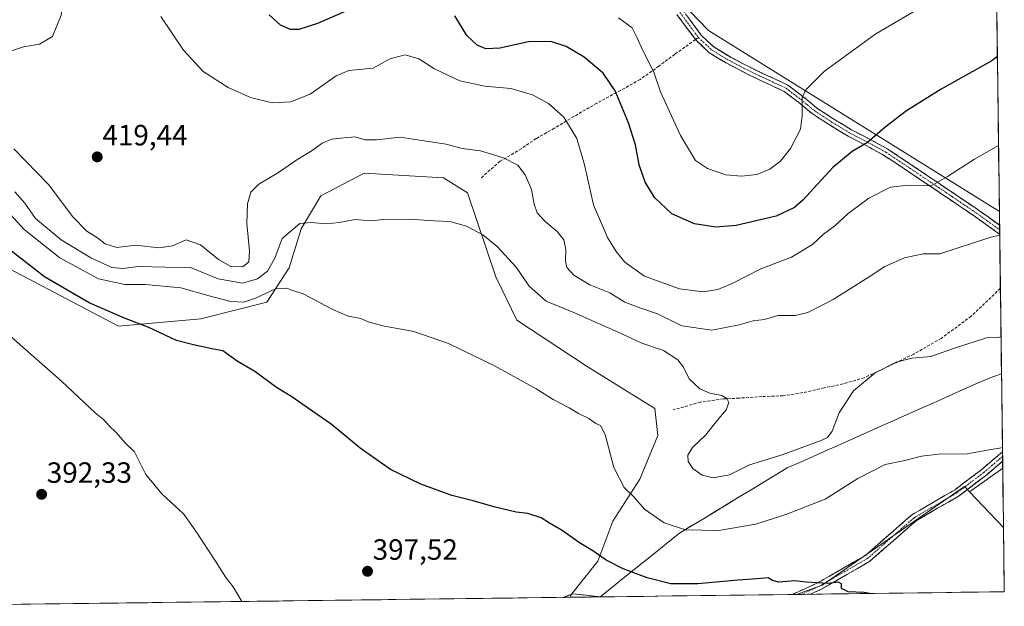
# Model space of a CAD drawing. Units: metres. Extents: x 587489 to 590965, y 4687339 to 4689698.
# Drawn here: x 590628 to 590965, y 4687380 to 4687581 of the extents above; entities that cross this region are included whole.
import ezdxf
from ezdxf.enums import TextEntityAlignment as Align

# ---------------------------------------------------------------- set-up
doc = ezdxf.new("R2010")
doc.units = ezdxf.units.M
doc.header["$MEASUREMENT"] = 0
doc.linetypes.add('TRAZO_Y_PUNTO', pattern=[1, 0.5, -0.25, 0, -0.25])
doc.linetypes.add('TRAZOSX2', pattern=[1.5, 1, -0.5])
for name, color, linetype, lineweight in [('Camino', 19, 'TRAZOSX2', 0), ('Camino Cxs', 19, 'Continuous', 0), ('Camino eje', 19, 'TRAZO_Y_PUNTO', 0), ('Carátula', 7, 'Continuous', 5), ('Cultivos leñosos CxS', 92, 'Continuous', 0), ('Curva de nivel maestra', 36, 'Continuous', 30), ('Curva de nivel normal', 36, 'Continuous', 0), ('Matorral CxS', 135, 'Continuous', 0), ('Municipio', 9, 'Continuous', 13), ('Municipio CxS', 142, 'Continuous', 0), ('Pastizal CxS', 92, 'Continuous', 0), ('Punto de cota en terreno', 7, 'Continuous', 0), ('Rótulo de punto de cota en terreno', 19, 'Continuous', 0), ('Senda', 19, 'TRAZOSX2', 0)]:
    doc.layers.add(name, color=color, linetype=linetype, lineweight=lineweight)
doc.styles.add('Arial', font='txt', dxfattribs={"height": 0.2})

# ---------------------------------------------------------------- blocks, each defined once
blk = doc.blocks.new('*U151')
at = {"layer": 'Cultivos leñosos CxS', "color": 92, "linetype": 'Continuous', "lineweight": 0}
for points in [[(590958.25, 4687913.73, 403.03), (590963.42, 4687514.93, 415.64), (590863.93, 4687576.83, 433.69), (590806.53, 4687636.31, 440.3), (590800.89, 4687650.15, 439.78), (590793.72, 4687669.63, 439.01), (590775.05, 4687687.53, 439.43), (590758.14, 4687690.09, 440.89), (590742.25, 4687687.02, 440.5), (590728.92, 4687693.17, 439.12), (590709.45, 4687714.19, 435.68), (590674.6, 4687758.8, 429.08), (590664.86, 4687761.88, 427.35), (590652.01, 4687750.56, 422.7), (590614.52, 4687709.14, 416.15)], [(590622.27, 4687496.54, 397.77), (590662.02, 4687475.66, 398.96), (590690.21, 4687478.23, 401.1), (590712.76, 4687483.87, 403.23), (590720.45, 4687495.66, 405.94), (590724.55, 4687508.99, 408.96), (590731.21, 4687520.27, 410.96), (590738.84, 4687524.21, 411.4), (590746.07, 4687527.96, 411.91), (590773.24, 4687526.42, 412.13), (590781.44, 4687521.29, 411.58), (590791.17, 4687492.58, 408.53), (590798.35, 4687477.71, 407.27), (590822.43, 4687461.82, 406.87), (590845.5, 4687447.46, 407.84), (590846.52, 4687438.23, 408.47), (590840.37, 4687423.36, 406.46), (590831.15, 4687409.01, 402.32), (590826.01, 4687395.23, 399.35), (590816.62, 4687383.5, 397.06), (590816.84, 4687382.93, 397.01), (590575, 4687379.85, 392.36)]]:
    blk.add_polyline3d(points, dxfattribs=at)
blk.add_polyline3d([(590894.03, 4687383.91, 399.32), (590902.79, 4687387.02, 399.67), (590951.53, 4687420.77, 403.36), (590953.2, 4687419.02, 403.19), (590964.82, 4687406.8, 403.18), (590965.11, 4687384.82, 402.76), (590894.03, 4687383.91, 399.32)], close=True, dxfattribs=at)
blk = doc.blocks.new('*U163')
at = {"layer": 'Cultivos leñosos CxS', "color": 92, "linetype": 'Continuous', "lineweight": 0}
for points in [[(590963.42, 4687514.93, 415.64), (590863.93, 4687576.83, 433.69), (590806.53, 4687636.31, 440.3), (590800.89, 4687650.15, 439.78), (590793.72, 4687669.63, 439.01), (590775.05, 4687687.53, 439.43), (590758.14, 4687690.09, 440.89), (590742.25, 4687687.02, 440.5), (590728.92, 4687693.17, 439.12), (590709.45, 4687714.19, 435.68), (590674.6, 4687758.8, 429.08), (590664.86, 4687761.88, 427.35), (590652.01, 4687750.56, 422.7), (590614.52, 4687709.14, 416.15)], [(590622.27, 4687496.54, 397.77), (590662.02, 4687475.66, 398.96), (590690.21, 4687478.23, 401.1), (590712.76, 4687483.87, 403.23), (590720.45, 4687495.66, 405.94), (590724.55, 4687508.99, 408.96), (590731.21, 4687520.27, 410.96), (590738.84, 4687524.21, 411.4), (590746.07, 4687527.96, 411.91), (590773.24, 4687526.42, 412.13), (590781.44, 4687521.29, 411.58), (590791.17, 4687492.58, 408.53), (590798.35, 4687477.71, 407.27), (590822.43, 4687461.82, 406.87), (590845.5, 4687447.46, 407.84), (590846.52, 4687438.23, 408.47), (590840.37, 4687423.36, 406.46), (590831.15, 4687409.01, 402.32), (590826.01, 4687395.23, 399.35), (590816.62, 4687383.5, 397.06), (590816.84, 4687382.93, 397.01)], [(590953.2, 4687419.02, 403.19), (590951.53, 4687420.77, 403.36), (590902.79, 4687387.02, 399.67), (590894.03, 4687383.91, 399.32)]]:
    blk.add_polyline3d(points, dxfattribs=at)
blk = doc.blocks.new('*U169')
at = {"layer": 'Matorral CxS', "color": 135, "linetype": 'Continuous', "lineweight": 0}
for points in [[(590963.42, 4687514.93, 415.64), (590863.93, 4687576.83, 433.69), (590806.53, 4687636.31, 440.3), (590800.89, 4687650.15, 439.78), (590793.72, 4687669.63, 439.01), (590775.05, 4687687.53, 439.43), (590758.14, 4687690.09, 440.89), (590742.25, 4687687.02, 440.5), (590728.92, 4687693.17, 439.12), (590709.45, 4687714.19, 435.68), (590674.6, 4687758.8, 429.08), (590664.86, 4687761.88, 427.35), (590652.01, 4687750.56, 422.7), (590614.52, 4687709.14, 416.15)], [(590622.27, 4687496.54, 397.77), (590662.02, 4687475.66, 398.96), (590690.21, 4687478.23, 401.1), (590712.76, 4687483.87, 403.23), (590720.45, 4687495.66, 405.94), (590724.55, 4687508.99, 408.96), (590731.21, 4687520.27, 410.96), (590738.84, 4687524.21, 411.4), (590746.07, 4687527.96, 411.91), (590773.24, 4687526.42, 412.13), (590781.44, 4687521.29, 411.58), (590791.17, 4687492.58, 408.53), (590798.35, 4687477.71, 407.27), (590822.43, 4687461.82, 406.87), (590845.5, 4687447.46, 407.84), (590846.52, 4687438.23, 408.47), (590840.37, 4687423.36, 406.46), (590831.15, 4687409.01, 402.32), (590826.01, 4687395.23, 399.35), (590816.62, 4687383.5, 397.06), (590816.84, 4687382.93, 397.01)], [(590953.2, 4687419.02, 403.19), (590951.53, 4687420.77, 403.36), (590902.79, 4687387.02, 399.67), (590894.03, 4687383.91, 399.32)]]:
    blk.add_polyline3d(points, dxfattribs=at)
blk = doc.blocks.new('*U174')
at = {"layer": 'Municipio CxS', "color": 142, "linetype": 'Continuous', "lineweight": 0}
blk.add_polyline3d([(590826.7976, 4687383.0564, 397.2498), (590826.86, 4687383.1, 397.2592), (590830.7257, 4687386.2057, 398.1656), (590834.5914, 4687389.3114, 399.1786), (590838.4571, 4687392.4171, 400.0753), (590842.3229, 4687395.5229, 401.0669), (590846.1886, 4687398.6286, 402.1403), (590850.0543, 4687401.7343, 403.3608), (590853.92, 4687404.84, 404.4824), (590858.0244, 4687407.32, 405.3237), (590862.1289, 4687409.8, 406.1032), (590866.2333, 4687412.28, 406.7789), (590870.3378, 4687414.76, 407.3533), (590874.4422, 4687417.24, 407.7665), (590878.5467, 4687419.72, 407.9815), (590882.6511, 4687422.2, 408.1385), (590886.7556, 4687424.68, 408.4408), (590890.86, 4687427.16, 408.8619), (590895.3933, 4687429.1807, 408.8977), (590899.9267, 4687431.2013, 408.9335), (590904.46, 4687433.222, 408.9639), (590908.9933, 4687435.2427, 408.5859), (590913.5267, 4687437.2633, 407.9917), (590918.06, 4687439.284, 407.5241), (590922.5933, 4687441.3047, 407.1359), (590927.1267, 4687443.3253, 407.0516), (590931.66, 4687445.346, 407.1382), (590936.1933, 4687447.3667, 407.3693), (590940.7267, 4687449.3873, 407.559), (590945.26, 4687451.408, 407.6885), (590949.7933, 4687453.4287, 407.8001), (590954.3267, 4687455.4493, 407.909), (590958.86, 4687457.47, 407.9742), (590961.5009, 4687458.4432, 407.8464), (590964.1419, 4687459.4164, 407.8542), (590964.2064, 4687454.4433, 407.2702), (590964.271, 4687449.4702, 406.6405), (590964.3355, 4687444.4971, 406.0502), (590964.4, 4687439.524, 405.5603), (590964.4646, 4687434.5509, 404.9213), (590964.5291, 4687429.5778, 404.4095), (590964.5937, 4687424.6048, 404.0024), (590964.6582, 4687419.6317, 403.7209), (590964.7228, 4687414.6586, 403.4992), (590964.7873, 4687409.6855, 403.1289), (590964.8518, 4687404.7124, 403.0412), (590964.9164, 4687399.7393, 402.9437), (590964.9809, 4687394.7662, 402.8295), (590965.0455, 4687389.7931, 402.7479), (590965.11, 4687384.82, 402.6109), (590960.1703, 4687384.757, 402.3509), (590955.2305, 4687384.694, 402.0444), (590950.2908, 4687384.631, 401.7187), (590945.3511, 4687384.5681, 401.3462), (590940.4114, 4687384.5051, 401.0155), (590935.4716, 4687384.4421, 400.6273), (590930.5319, 4687384.3791, 400.3125), (590925.5922, 4687384.3161, 400.0895), (590920.6524, 4687384.2531, 399.9591), (590915.7127, 4687384.1901, 399.9213), (590910.773, 4687384.1272, 399.849), (590905.8333, 4687384.0642, 399.7253), (590900.8935, 4687384.0012, 399.4175), (590895.9538, 4687383.9382, 399.4067), (590891.0141, 4687383.8752, 399.2927), (590886.0743, 4687383.8122, 399.3035), (590881.1346, 4687383.7493, 399.2711), (590876.1949, 4687383.6863, 399.0117), (590871.2552, 4687383.6233, 398.7858), (590866.3154, 4687383.5603, 398.7711), (590861.3757, 4687383.4973, 398.9335), (590856.436, 4687383.4343, 399.0262), (590851.4962, 4687383.3713, 399.0415), (590846.5565, 4687383.3084, 398.7964), (590841.6168, 4687383.2454, 398.6174), (590836.6771, 4687383.1824, 398.2393), (590831.7373, 4687383.1194, 397.5921), (590826.7976, 4687383.0564, 397.2498)], close=True, dxfattribs=at)
blk = doc.blocks.new('5PATER')
at = {"layer": 'Carátula', "linetype": 'Continuous', "lineweight": 5}
h = blk.add_hatch(color=250, dxfattribs=at)
edge = h.paths.add_edge_path()
edge.add_ellipse((0, 0.01), major_axis=(-1.33, -1.34), ratio=0.999422, start_angle=0, end_angle=360)

msp = doc.modelspace()

# ---------------------------------------------------------------- linework, layer by layer
at = {"layer": 'Camino', "color": 19, "linetype": 'TRAZOSX2', "lineweight": 0}
for points in [[(590859.44, 4687573.69), (590856.3, 4687577.9), (590853.1, 4687582.24)], [(590855.09, 4687583.74), (590858.3, 4687579.39), (590861.39, 4687575.24), (590865.69, 4687571.2), (590870.91, 4687567.98), (590876.48, 4687565.07), (590882.12, 4687562.26), (590886.48, 4687560.29), (590891.07, 4687558.11), (590896.21, 4687554.25), (590900.86, 4687550.39), (590906.8, 4687546.51), (590912.88, 4687542.8), (590919.02, 4687539.65), (590925.22, 4687536.25), (590932.44, 4687531.46), (590939.56, 4687526.66), (590947.93, 4687521.03), (590956.32, 4687515.36), (590963.48, 4687510.21), (590963.48, 4687510.21)], [(590963.52, 4687507.11), (590963.52, 4687507.11), (590954.9, 4687513.31), (590946.53, 4687518.96), (590938.17, 4687524.59), (590931.06, 4687529.39), (590923.93, 4687534.11), (590917.85, 4687537.44), (590911.66, 4687540.62), (590905.47, 4687544.4), (590899.38, 4687548.38), (590894.66, 4687552.29), (590889.77, 4687555.97), (590885.43, 4687558.03), (590881.05, 4687560.01), (590875.35, 4687562.85), (590869.67, 4687565.81), (590864.17, 4687569.21), (590859.52, 4687573.58), (590859.44, 4687573.69)], [(590963.48, 4687510.21), (590963.5, 4687508.66)], [(590963.5, 4687508.66), (590963.52, 4687507.11)], [(590892.48, 4687383.89), (590901.24, 4687387.85), (590917.57, 4687397.23), (590933.5, 4687411.16), (590948.24, 4687419.73), (590957.39, 4687426.68), (590964.49, 4687432.71)], [(590964.49, 4687432.71), (590964.51, 4687431.09)], [(590964.51, 4687431.09), (590964.53, 4687429.47)], [(590964.53, 4687429.47), (590958.96, 4687424.73), (590949.63, 4687417.64), (590934.97, 4687409.12), (590919.03, 4687395.18), (590902.38, 4687385.62), (590898.74, 4687383.97)], [(590814.14, 4687382.9), (590817.53, 4687384.14), (590826.74, 4687383.06)], [(590826.74, 4687383.06), (590814.14, 4687382.9)], [(590895.61, 4687383.93), (590892.48, 4687383.89)], [(590898.74, 4687383.97), (590895.61, 4687383.93)]]:
    msp.add_lwpolyline(points, dxfattribs=at)
at = {"layer": 'Camino Cxs', "color": 19, "linetype": 'Continuous', "lineweight": 0}
msp.add_polyline3d([(590856.7, 4687581.57, 434.41), (590858.3, 4687579.39, 434.15), (590859.85, 4687577.32, 433.91), (590861.39, 4687575.24, 433.72), (590863.54, 4687573.22, 433.58), (590865.69, 4687571.2, 433.51), (590868.3, 4687569.59, 433.37), (590870.91, 4687567.98, 433.18), (590873.7, 4687566.53, 432.99), (590876.48, 4687565.07, 432.72), (590879.3, 4687563.67, 432.35), (590882.12, 4687562.26, 432.08), (590886.48, 4687560.29, 431.4), (590888.78, 4687559.2, 431.1), (590891.07, 4687558.11, 430.82), (590893.64, 4687556.18, 430.37), (590896.21, 4687554.25, 429.72), (590898.54, 4687552.32, 429.27), (590900.86, 4687550.39, 428.76), (590903.83, 4687548.45, 428.11), (590906.8, 4687546.51, 427.54), (590909.84, 4687544.66, 426.83), (590912.88, 4687542.8, 426.18), (590915.95, 4687541.23, 425.58), (590919.02, 4687539.65, 424.99), (590922.12, 4687537.95, 424.33), (590925.22, 4687536.25, 423.73), (590928.83, 4687533.86, 423), (590932.44, 4687531.46, 422.15), (590936, 4687529.06, 421.36), (590939.56, 4687526.66, 420.54), (590942.35, 4687524.78, 419.96), (590945.14, 4687522.91, 419.29), (590947.93, 4687521.03, 418.72), (590950.73, 4687519.14, 418.1), (590953.52, 4687517.25, 417.51), (590956.32, 4687515.36, 417), (590959.9, 4687512.79, 416.28), (590963.48, 4687510.21, 415.53), (590963.48, 4687510.21, 415.53), (590963.48, 4687510.21, 415.53), (590963.52, 4687507.11, 414.93), (590963.52, 4687507.11, 414.93), (590960.65, 4687509.18, 415.54), (590957.77, 4687511.24, 416.09), (590954.9, 4687513.31, 416.75), (590952.11, 4687515.19, 417.27), (590949.32, 4687517.08, 417.84), (590946.53, 4687518.96, 418.59), (590943.74, 4687520.84, 418.9), (590940.96, 4687522.71, 419.61), (590938.17, 4687524.59, 420.27), (590934.62, 4687526.99, 420.97), (590931.06, 4687529.39, 421.89), (590927.5, 4687531.75, 422.54), (590923.93, 4687534.11, 423.31), (590920.89, 4687535.78, 423.78), (590917.85, 4687537.44, 424.56), (590914.76, 4687539.03, 425.55), (590911.66, 4687540.62, 426.23), (590908.57, 4687542.51, 426.9), (590905.47, 4687544.4, 427.64), (590902.43, 4687546.39, 428.26), (590899.38, 4687548.38, 428.91), (590897.02, 4687550.34, 429.45), (590894.66, 4687552.29, 430.05), (590892.22, 4687554.13, 430.54), (590889.77, 4687555.97, 431.05), (590885.43, 4687558.03, 431.54), (590881.05, 4687560.01, 432.33), (590878.2, 4687561.43, 432.65), (590875.35, 4687562.85, 432.84), (590872.51, 4687564.33, 433.07), (590869.67, 4687565.81, 433.27), (590866.92, 4687567.51, 433.4), (590864.17, 4687569.21, 433.4), (590861.85, 4687571.4, 433.47), (590859.52, 4687573.58, 433.51), (590857.91, 4687575.74, 433.73), (590856.3, 4687577.9, 434), (590854.7, 4687580.07, 434.16), (590853.1, 4687582.24, 434.42)], dxfattribs=at)
for points in [[(590964.53, 4687429.47, 404.4), (590961.75, 4687427.1, 404.13), (590958.96, 4687424.73, 403.96), (590955.85, 4687422.37, 403.71), (590952.74, 4687420, 403.55), (590949.63, 4687417.64, 403.32), (590945.97, 4687415.51, 403.06), (590942.3, 4687413.38, 402.84), (590938.64, 4687411.25, 402.61), (590934.97, 4687409.12, 402.32), (590931.78, 4687406.33, 402.13), (590928.59, 4687403.54, 401.86), (590925.41, 4687400.76, 401.58), (590922.22, 4687397.97, 401.29), (590919.03, 4687395.18, 401.01), (590914.87, 4687392.79, 400.65), (590910.71, 4687390.4, 400.39), (590906.54, 4687388.01, 400.1), (590902.38, 4687385.62, 399.67), (590898.74, 4687383.97, 399.42), (590892.48, 4687383.89, 399.32), (590896.86, 4687385.87, 399.62), (590901.24, 4687387.85, 399.91), (590905.32, 4687390.2, 400.3), (590909.41, 4687392.54, 400.59), (590913.49, 4687394.89, 400.9), (590917.57, 4687397.23, 401.25), (590920.76, 4687400.02, 401.57), (590923.94, 4687402.8, 401.87), (590927.13, 4687405.59, 402.12), (590930.31, 4687408.37, 402.37), (590933.5, 4687411.16, 402.66), (590937.19, 4687413.3, 402.85), (590940.87, 4687415.45, 403.09), (590944.56, 4687417.59, 403.3), (590948.24, 4687419.73, 403.53), (590951.29, 4687422.05, 403.72), (590954.34, 4687424.36, 403.93), (590957.39, 4687426.68, 404.2), (590960.94, 4687429.7, 404.41), (590964.49, 4687432.71, 404.7), (590964.53, 4687429.47, 404.4)], [(590826.74, 4687383.06, 397.25), (590814.14, 4687382.9, 397.26), (590817.53, 4687384.14, 397.34), (590822.13, 4687383.6, 397.22), (590826.74, 4687383.06, 397.25)]]:
    msp.add_polyline3d(points, close=True, dxfattribs=at)
at = {"layer": 'Camino eje', "color": 19, "linetype": 'TRAZO_Y_PUNTO', "lineweight": 0}
for points in [[(590854.1, 4687582.99), (590857.3, 4687578.65), (590860.46, 4687574.41)], [(590860.46, 4687574.41), (590864.93, 4687570.21), (590867.68, 4687568.51), (590870.29, 4687566.9), (590873.13, 4687565.42), (590875.92, 4687563.96), (590881.59, 4687561.14), (590885.96, 4687559.16), (590890.42, 4687557.04), (590892.99, 4687555.11), (590895.44, 4687553.27), (590897.76, 4687551.34), (590900.12, 4687549.39), (590906.14, 4687545.46), (590912.27, 4687541.71), (590918.44, 4687538.55), (590924.58, 4687535.18), (590928.19, 4687532.79), (590931.75, 4687530.43), (590935.31, 4687528.03), (590938.87, 4687525.63), (590943.05, 4687522.81), (590947.23, 4687520), (590951.42, 4687517.17), (590955.61, 4687514.34), (590963.5, 4687508.66)], [(590964.51, 4687431.09), (590960.96, 4687428.08), (590958.18, 4687425.71), (590948.94, 4687418.69), (590934.24, 4687410.14), (590918.3, 4687396.21), (590901.81, 4687386.74), (590895.61, 4687383.93)], [(590895.61, 4687383.93), (590895.61, 4687383.93)]]:
    msp.add_lwpolyline(points, dxfattribs=at)
at = {"layer": 'Cultivos leñosos CxS', "color": 92, "linetype": 'Continuous', "lineweight": 0}
for points in [[(590958.25, 4687913.73, 403.03), (590963.42, 4687514.93, 415.64)], [(590953.2, 4687419.02, 403.19), (590964.82, 4687406.8, 403.18)], [(590964.82, 4687406.8, 403.18), (590965.11, 4687384.82, 402.76)], [(590816.84, 4687382.93, 397.01), (590575, 4687379.85, 392.36)], [(590965.11, 4687384.82, 402.76), (590894.03, 4687383.91, 399.32)]]:
    msp.add_polyline3d(points, dxfattribs=at)
at = {"layer": 'Curva de nivel maestra', "color": 36, "linetype": 'Continuous', "lineweight": 30}
for points in [[(590739.63, 4687583.28, 425), (590730.12, 4687579.18, 425), (590723.76, 4687577.14, 425), (590720.85, 4687577.13, 425), (590717.5, 4687578.69, 425), (590713.62, 4687582.18, 425)], [(590962.73, 4687567.87, 425), (590960.87, 4687566.48, 425), (590943.49, 4687556.72, 425), (590931.68, 4687549.37, 425), (590924.4, 4687543.72, 425), (590918.29, 4687538.48, 425), (590913, 4687535.42, 425), (590906.45, 4687529.98, 425), (590896.16, 4687518.75, 425), (590893.31, 4687516.23, 425), (590887.06, 4687513.29, 425), (590873.4, 4687510.12, 425), (590866.4, 4687509.5, 425), (590859.07, 4687510.68, 425), (590851.4, 4687514.07, 425), (590845.58, 4687519.54, 425), (590842.25, 4687524.98, 425), (590840.13, 4687530.89, 425), (590838.89, 4687537.65, 425), (590836.55, 4687545.24, 425), (590831.96, 4687556.18, 425), (590827.85, 4687562.21, 425), (590821.32, 4687567.66, 425), (590815.23, 4687571.35, 425), (590809.96, 4687573, 425), (590802.3, 4687572.96, 425), (590792.51, 4687570.74, 425), (590787.74, 4687570.53, 425), (590784.7, 4687571.78, 425), (590781.24, 4687575.14, 425), (590777.14, 4687581.82, 425)], [(590919.04, 4687384.23, 400), (590917.18, 4687384.56, 400), (590911.7, 4687384.84, 400), (590909.37, 4687385.88, 400), (590909.42, 4687387.57, 400), (590908.4, 4687388.06, 400), (590904.74, 4687387.61, 400), (590901.13, 4687387.93, 400), (590897.32, 4687388.12, 400), (590893.43, 4687388.56, 400), (590887.96, 4687388.1, 400), (590885.83, 4687388.64, 400), (590884.36, 4687389.54, 400), (590880.38, 4687389.2, 400), (590874.03, 4687388.82, 400), (590860.21, 4687387.56, 400), (590850.97, 4687387.58, 400), (590842.9, 4687389.57, 400), (590834.67, 4687392.7, 400), (590828.86, 4687395.65, 400), (590824.37, 4687398.82, 400), (590819.74, 4687401.52, 400), (590813.87, 4687405.73, 400), (590809.52, 4687408.29, 400), (590806.64, 4687410.09, 400), (590802.1, 4687411.54, 400), (590798.04, 4687412.07, 400), (590790.92, 4687413.76, 400), (590783.38, 4687415.98, 400), (590776.08, 4687417.76, 400), (590765.42, 4687421.57, 400), (590755.03, 4687426.69, 400), (590744.73, 4687433.89, 400), (590734.76, 4687442.18, 400), (590727.04, 4687447.47, 400), (590721.38, 4687451.52, 400), (590716.11, 4687454.71, 400), (590708.68, 4687460.14, 400), (590702.63, 4687463.71, 400), (590697.77, 4687467.18, 400), (590693.93, 4687467.96, 400), (590687.72, 4687469.28, 400), (590681.84, 4687470.8, 400), (590672.42, 4687475.17, 400), (590664.07, 4687478.39, 400), (590651.98, 4687483.66, 400), (590636.67, 4687492.57, 400), (590621.22, 4687504.57, 400)]]:
    msp.add_polyline3d(points, dxfattribs=at)
at = {"layer": 'Curva de nivel normal', "color": 36, "linetype": 'Continuous', "lineweight": 0}
for points in [[(590627.96, 4687636.61, 415), (590630.21, 4687633.59, 415), (590630.22, 4687630.01, 415), (590629.89, 4687626.6, 415), (590628.56, 4687622.01, 415), (590628.85, 4687618.96, 415), (590629.94, 4687617.15, 415), (590636.74, 4687610.49, 415), (590640.9, 4687606.76, 415), (590642.38, 4687604.41, 415), (590643.38, 4687601.25, 415), (590644.04, 4687593.42, 415), (590642.44, 4687582.04, 415), (590639.46, 4687574.76, 415), (590634.99, 4687572.18, 415), (590629.47, 4687571.23, 415), (590625.44, 4687569.9, 415)], [(590939.05, 4687586.19, 430), (590921.13, 4687575.68, 430), (590903.58, 4687562.91, 430), (590897.3, 4687556.59, 430), (590895.91, 4687554.03, 430), (590895.9, 4687547.62, 430), (590895.36, 4687543.03, 430), (590891.92, 4687536.5, 430), (590888.49, 4687532.07, 430), (590884.9, 4687529.4, 430), (590880.43, 4687527.6, 430), (590875.2, 4687526.93, 430), (590869.87, 4687527.45, 430), (590863.58, 4687529.56, 430), (590859.47, 4687532.33, 430), (590854.32, 4687540.89, 430), (590847.47, 4687555.83, 430), (590845.24, 4687562.59, 430), (590841.27, 4687570.25, 430), (590839.41, 4687574.51, 430), (590837.81, 4687577.78, 430), (590833.11, 4687581.18, 430)], [(590963.13, 4687537.46, 420), (590954.88, 4687532.78, 420), (590945.72, 4687526.91, 420), (590940.1, 4687523.69, 420), (590932.19, 4687523.86, 420), (590926.16, 4687523.21, 420), (590918.74, 4687519.5, 420), (590911.7, 4687514.16, 420), (590907.07, 4687510.04, 420), (590903.24, 4687507.19, 420), (590899.43, 4687503.63, 420), (590892.34, 4687499.32, 420), (590881.83, 4687495.34, 420), (590872.21, 4687490.38, 420), (590867.1, 4687488.16, 420), (590862.05, 4687487.47, 420), (590853.98, 4687488.43, 420), (590841.96, 4687492.78, 420), (590835.29, 4687497.53, 420), (590832.31, 4687501.18, 420), (590829.36, 4687506, 420), (590824.5, 4687517.16, 420), (590821.51, 4687530.86, 420), (590818.82, 4687539.83, 420), (590814.4, 4687547.2, 420), (590809.16, 4687551.84, 420), (590803.7, 4687554.82, 420), (590796.26, 4687556.95, 420), (590787.33, 4687557.72, 420), (590778.77, 4687559.62, 420), (590770.12, 4687563.74, 420), (590764.74, 4687567.15, 420), (590760.08, 4687568.45, 420), (590754.86, 4687567.14, 420), (590749.12, 4687563.98, 420), (590740.87, 4687563.1, 420), (590736.45, 4687561.28, 420), (590727.55, 4687555.03, 420), (590720.98, 4687552.4, 420), (590714.65, 4687552.11, 420), (590707.18, 4687553.91, 420), (590699.59, 4687557.32, 420), (590690.93, 4687562.75, 420), (590684.21, 4687570.04, 420), (590676.48, 4687581.58, 420)], [(590626.26, 4687536.39, 415), (590638.18, 4687524.02, 415), (590646.29, 4687513.17, 415), (590651.2, 4687508.19, 415), (590654.88, 4687505.91, 415), (590657.46, 4687503.86, 415), (590661.44, 4687502.57, 415), (590667.78, 4687503.42, 415), (590675.93, 4687502.42, 415), (590680.46, 4687503.2, 415), (590685.14, 4687505.21, 415), (590690.06, 4687503.47, 415), (590696.27, 4687498.5, 415), (590700.46, 4687496.1, 415), (590704.58, 4687495.93, 415), (590706.65, 4687497.67, 415), (590706.82, 4687501.48, 415), (590705.94, 4687510.84, 415), (590706.15, 4687517.5, 415), (590707.25, 4687521.5, 415), (590710.06, 4687524.22, 415), (590716.76, 4687528.21, 415), (590723.04, 4687532.54, 415), (590728.31, 4687535.76, 415), (590731.74, 4687538.24, 415), (590735.04, 4687539.61, 415), (590739.1, 4687540.05, 415), (590743, 4687540.42, 415), (590746.34, 4687539.45, 415), (590750.32, 4687539.4, 415), (590758.42, 4687540.37, 415), (590765.76, 4687539.21, 415), (590774.13, 4687537.9, 415), (590779.65, 4687536.44, 415), (590785.88, 4687535.63, 415), (590793.73, 4687533.31, 415), (590798.66, 4687530.7, 415), (590801.22, 4687527.46, 415), (590803.34, 4687522.42, 415), (590804.22, 4687517.42, 415), (590805.3, 4687514.46, 415), (590807.87, 4687511.62, 415), (590812.08, 4687508.09, 415), (590814.38, 4687505.21, 415), (590815.13, 4687501.89, 415), (590814.97, 4687498.04, 415), (590815.46, 4687495.7, 415), (590817.77, 4687493.1, 415), (590823.34, 4687489.81, 415), (590830.1, 4687487.12, 415), (590835.29, 4687483.93, 415), (590840.72, 4687481.79, 415), (590846.5, 4687479.94, 415), (590854.78, 4687475.84, 415), (590865.04, 4687474.34, 415), (590874.38, 4687476.11, 415), (590879.14, 4687477.52, 415), (590883.06, 4687478, 415), (590887.61, 4687479.29, 415), (590893.58, 4687479.37, 415), (590897.91, 4687480.39, 415), (590906.58, 4687484.84, 415), (590918.82, 4687492.51, 415), (590924.22, 4687496.08, 415), (590930.98, 4687499.08, 415), (590937.31, 4687500.39, 415), (590943.05, 4687500.36, 415), (590960.51, 4687506.16, 415), (590963.53, 4687506.78, 415)], [(590963.98, 4687472.02, 410), (590962.94, 4687471.84, 410), (590959, 4687471.64, 410), (590948.1, 4687468.13, 410), (590940.02, 4687465.34, 410), (590933.48, 4687464.69, 410), (590928.1, 4687463.41, 410), (590920.96, 4687459.74, 410), (590913.46, 4687453.57, 410), (590908.56, 4687446.01, 410), (590906.22, 4687439.75, 410), (590904.6, 4687437.64, 410), (590902.41, 4687436.54, 410), (590889.13, 4687431.62, 410), (590877.91, 4687428.22, 410), (590871.07, 4687424.86, 410), (590865.51, 4687423.8, 410), (590861.69, 4687424.74, 410), (590858.56, 4687427, 410), (590856.9, 4687429.34, 410), (590856.84, 4687431.51, 410), (590858.45, 4687434.17, 410), (590862.82, 4687438.4, 410), (590866.82, 4687443.45, 410), (590869.9, 4687447.03, 410), (590870.86, 4687449.58, 410), (590870.19, 4687450.96, 410), (590868.45, 4687451.9, 410), (590864.32, 4687452.72, 410), (590860.96, 4687454.26, 410), (590857.25, 4687457.66, 410), (590855.34, 4687461.61, 410), (590853.45, 4687464.19, 410), (590848.45, 4687467.31, 410), (590841.04, 4687469.86, 410), (590832.96, 4687473.66, 410), (590825, 4687477.1, 410), (590818.06, 4687480.21, 410), (590808.3, 4687484.28, 410), (590802.51, 4687489.32, 410), (590798.1, 4687495.86, 410), (590791.62, 4687502.88, 410), (590786.72, 4687506.88, 410), (590781.09, 4687509.86, 410), (590775.38, 4687511.52, 410), (590769.97, 4687511.72, 410), (590761.58, 4687512.33, 410), (590752.7, 4687512.11, 410), (590748.21, 4687511.75, 410), (590743.02, 4687512.11, 410), (590737.54, 4687511.08, 410), (590733.2, 4687510.66, 410), (590727.87, 4687511.13, 410), (590724.05, 4687510.84, 410), (590718.05, 4687505.65, 410), (590715.49, 4687498.98, 410), (590712.99, 4687494.43, 410), (590709.56, 4687491.88, 410), (590704.43, 4687490.39, 410), (590696.16, 4687491.9, 410), (590686.67, 4687495.74, 410), (590678.11, 4687495.85, 410), (590668.86, 4687496.14, 410), (590663.46, 4687495.38, 410), (590659.69, 4687495.76, 410), (590652.52, 4687499.06, 410), (590642.36, 4687505.21, 410), (590633.59, 4687512.47, 410), (590630, 4687517.7, 410), (590626.59, 4687521.68, 410)], [(590964.47, 4687434.2, 405), (590963.49, 4687433.96, 405), (590959.9, 4687433.33, 405), (590952.41, 4687432.03, 405), (590942.57, 4687431.92, 405), (590936.76, 4687431.2, 405), (590931.05, 4687429.69, 405), (590924.39, 4687428.31, 405), (590915, 4687423.62, 405), (590903.8, 4687416.44, 405), (590890.33, 4687411.29, 405), (590880.06, 4687407.89, 405), (590867.38, 4687405.76, 405), (590855.99, 4687406.02, 405), (590848.77, 4687408.44, 405), (590841.97, 4687413.05, 405), (590838.28, 4687417.39, 405), (590835.01, 4687420.5, 405), (590831.54, 4687427.36, 405), (590828.55, 4687438.59, 405), (590826.97, 4687441.75, 405), (590825.3, 4687442.42, 405), (590822.99, 4687444.09, 405), (590819.41, 4687445.77, 405), (590816.23, 4687447.71, 405), (590810.73, 4687450.64, 405), (590804.91, 4687454.23, 405), (590790.86, 4687462.04, 405), (590774.91, 4687469.72, 405), (590763.08, 4687473.83, 405), (590752.43, 4687475.74, 405), (590747.5, 4687477.14, 405), (590744.96, 4687478.26, 405), (590740.62, 4687479.1, 405), (590735.32, 4687481.33, 405), (590725.24, 4687486.72, 405), (590721.28, 4687487.99, 405), (590719.6, 4687488.67, 405), (590715.72, 4687488.46, 405), (590708.88, 4687485.28, 405), (590704.85, 4687483.91, 405), (590700.42, 4687484.13, 405), (590692.99, 4687486.08, 405), (590683.39, 4687488.8, 405), (590671.19, 4687489.93, 405), (590664.16, 4687489.89, 405), (590655.15, 4687491.88, 405), (590641.96, 4687499.03, 405), (590629.7, 4687508.76, 405), (590622.72, 4687516.48, 405)], [(590704.17, 4687381.49, 395), (590701.25, 4687386.45, 395), (590698.78, 4687389.66, 395), (590695.22, 4687395.34, 395), (590688.43, 4687405.5, 395), (590684.38, 4687411.35, 395), (590676.87, 4687418.34, 395), (590671.32, 4687424.96, 395), (590667.54, 4687432.66, 395), (590664.34, 4687435.74, 395), (590661.21, 4687439.28, 395), (590658.8, 4687441.56, 395), (590656.87, 4687443.7, 395), (590654.08, 4687446.08, 395), (590642.47, 4687456.82, 395), (590610.18, 4687485.14, 395)]]:
    msp.add_polyline3d(points, dxfattribs=at)
at = {"layer": 'Matorral CxS', "color": 135, "linetype": 'Continuous', "lineweight": 0}
for points in [[(590806.53, 4687636.31, 440.3), (590863.93, 4687576.83, 433.69), (590963.42, 4687514.93, 415.64), (590964.56, 4687427.13, 404.14), (590953.2, 4687419.02, 403.19), (590951.53, 4687420.77, 403.36), (590902.79, 4687387.02, 399.67), (590894.03, 4687383.91, 399.32), (590816.84, 4687382.93, 397.01), (590816.84, 4687382.93, 397.01), (590816.62, 4687383.5, 397.06), (590826.01, 4687395.23, 399.35), (590831.15, 4687409.01, 402.32), (590840.37, 4687423.36, 406.46), (590846.52, 4687438.23, 408.47), (590845.5, 4687447.46, 407.84), (590822.43, 4687461.82, 406.87), (590798.35, 4687477.71, 407.27), (590791.17, 4687492.58, 408.53), (590781.44, 4687521.29, 411.58), (590773.24, 4687526.42, 412.13), (590746.07, 4687527.96, 411.91), (590738.84, 4687524.21, 411.4), (590731.21, 4687520.27, 410.96), (590724.55, 4687508.99, 408.96), (590720.45, 4687495.66, 405.94), (590712.76, 4687483.87, 403.23), (590690.21, 4687478.23, 401.1), (590662.02, 4687475.66, 398.96), (590622.27, 4687496.54, 397.77)], [(590963.42, 4687514.93, 415.64), (590964.56, 4687427.13, 404.14)], [(590964.56, 4687427.13, 404.14), (590953.2, 4687419.02, 403.19)], [(590894.03, 4687383.91, 399.32), (590816.84, 4687382.93, 397.01)]]:
    msp.add_polyline3d(points, dxfattribs=at)
at = {"layer": 'Municipio', "color": 9, "linetype": 'Continuous', "lineweight": 13}
msp.add_polyline3d([(590964.14, 4687459.42, 407.85), (590961.5, 4687458.44, 407.85), (590958.86, 4687457.47, 407.97), (590954.33, 4687455.45, 407.91), (590949.79, 4687453.43, 407.8), (590945.26, 4687451.41, 407.69), (590940.73, 4687449.39, 407.56), (590936.19, 4687447.37, 407.37), (590931.66, 4687445.35, 407.14), (590927.13, 4687443.33, 407.05), (590922.59, 4687441.3, 407.14), (590918.06, 4687439.28, 407.52), (590913.53, 4687437.26, 407.99), (590908.99, 4687435.24, 408.59), (590904.46, 4687433.22, 408.96), (590899.93, 4687431.2, 408.93), (590895.39, 4687429.18, 408.9), (590890.86, 4687427.16, 408.86), (590886.76, 4687424.68, 408.44), (590882.65, 4687422.2, 408.14), (590878.55, 4687419.72, 407.98), (590874.44, 4687417.24, 407.77), (590870.34, 4687414.76, 407.35), (590866.23, 4687412.28, 406.78), (590862.13, 4687409.8, 406.1), (590858.02, 4687407.32, 405.32), (590853.92, 4687404.84, 404.48), (590850.05, 4687401.73, 403.36), (590846.19, 4687398.63, 402.14), (590842.32, 4687395.52, 401.07), (590838.46, 4687392.42, 400.08), (590834.59, 4687389.31, 399.18), (590830.73, 4687386.21, 398.17), (590826.86, 4687383.1, 397.26), (590826.8, 4687383.06, 397.25)], dxfattribs=at)
msp.add_polyline3d([(590964.14, 4687459.42, 407.85), (590961.5, 4687458.44, 407.85), (590958.86, 4687457.47, 407.97), (590954.33, 4687455.45, 407.91), (590949.79, 4687453.43, 407.8), (590945.26, 4687451.41, 407.69), (590940.73, 4687449.39, 407.56), (590936.19, 4687447.37, 407.37), (590931.66, 4687445.35, 407.14), (590927.13, 4687443.33, 407.05), (590922.59, 4687441.3, 407.14), (590918.06, 4687439.28, 407.52), (590913.53, 4687437.26, 407.99), (590908.99, 4687435.24, 408.59), (590904.46, 4687433.22, 408.96), (590899.93, 4687431.2, 408.93), (590895.39, 4687429.18, 408.9), (590890.86, 4687427.16, 408.86), (590886.76, 4687424.68, 408.44), (590882.65, 4687422.2, 408.14), (590878.55, 4687419.72, 407.98), (590874.44, 4687417.24, 407.77), (590870.34, 4687414.76, 407.35), (590866.23, 4687412.28, 406.78), (590862.13, 4687409.8, 406.1), (590858.02, 4687407.32, 405.32), (590853.92, 4687404.84, 404.48), (590850.05, 4687401.73, 403.36), (590846.19, 4687398.63, 402.14), (590842.32, 4687395.52, 401.07), (590838.46, 4687392.42, 400.08), (590834.59, 4687389.31, 399.18), (590830.73, 4687386.21, 398.17), (590826.86, 4687383.1, 397.26), (590826.8, 4687383.06, 397.25)], dxfattribs=at)
at = {"layer": 'Municipio CxS', "color": 142, "linetype": 'Continuous', "lineweight": 0}
msp.add_polyline3d([(590962.52, 4687584.34, 427.45), (590962.59, 4687579.34, 426.77), (590962.65, 4687574.34, 426), (590962.72, 4687569.34, 425.2), (590962.78, 4687564.35, 424.41), (590962.84, 4687559.35, 423.55), (590962.91, 4687554.35, 422.68), (590962.97, 4687549.36, 421.92), (590963.04, 4687544.36, 421.14), (590963.1, 4687539.36, 420.29), (590963.17, 4687534.37, 419.46), (590963.23, 4687529.37, 418.56), (590963.3, 4687524.37, 417.75), (590963.36, 4687519.38, 417.04), (590963.43, 4687514.38, 416.27), (590963.49, 4687509.38, 415.38), (590963.56, 4687504.39, 414.36), (590963.62, 4687499.39, 413.41), (590963.69, 4687494.39, 412.69), (590963.75, 4687489.4, 411.97), (590963.82, 4687484.4, 411.3), (590963.88, 4687479.4, 410.67), (590963.95, 4687474.41, 410.11), (590964.01, 4687469.41, 409.41), (590964.08, 4687464.41, 408.54), (590964.14, 4687459.42, 407.85), (590961.5, 4687458.44, 407.85), (590958.86, 4687457.47, 407.97), (590954.33, 4687455.45, 407.91), (590949.79, 4687453.43, 407.8), (590945.26, 4687451.41, 407.69), (590940.73, 4687449.39, 407.56), (590936.19, 4687447.37, 407.37), (590931.66, 4687445.35, 407.14), (590927.13, 4687443.33, 407.05), (590922.59, 4687441.3, 407.14), (590918.06, 4687439.28, 407.52), (590913.53, 4687437.26, 407.99), (590908.99, 4687435.24, 408.59), (590904.46, 4687433.22, 408.96), (590899.93, 4687431.2, 408.93), (590895.39, 4687429.18, 408.9), (590890.86, 4687427.16, 408.86), (590886.76, 4687424.68, 408.44), (590882.65, 4687422.2, 408.14), (590878.55, 4687419.72, 407.98), (590874.44, 4687417.24, 407.77), (590870.34, 4687414.76, 407.35), (590866.23, 4687412.28, 406.78), (590862.13, 4687409.8, 406.1), (590858.02, 4687407.32, 405.32), (590853.92, 4687404.84, 404.48), (590850.05, 4687401.73, 403.36), (590846.19, 4687398.63, 402.14), (590842.32, 4687395.52, 401.07), (590838.46, 4687392.42, 400.08), (590834.59, 4687389.31, 399.18), (590830.73, 4687386.21, 398.17), (590826.86, 4687383.1, 397.26), (590826.8, 4687383.06, 397.25), (590821.8, 4687382.99, 397.11), (590816.8, 4687382.93, 397.2), (590811.81, 4687382.87, 397.3), (590806.81, 4687382.8, 397.34), (590801.82, 4687382.74, 397.38), (590796.82, 4687382.67, 397.32), (590791.82, 4687382.61, 397.27), (590786.83, 4687382.55, 397.22), (590781.83, 4687382.48, 397.18), (590776.83, 4687382.42, 397.16), (590771.84, 4687382.36, 397.18), (590766.84, 4687382.29, 397.15), (590761.84, 4687382.23, 397.14), (590756.85, 4687382.16, 397.11), (590751.85, 4687382.1, 397), (590746.86, 4687382.04, 396.92), (590741.86, 4687381.97, 396.82), (590736.86, 4687381.91, 396.63), (590731.87, 4687381.85, 396.42), (590726.87, 4687381.78, 396.13), (590721.87, 4687381.72, 395.88), (590716.88, 4687381.65, 395.6), (590711.88, 4687381.59, 395.35), (590706.88, 4687381.53, 395.07), (590701.89, 4687381.46, 394.84), (590696.89, 4687381.4, 394.56), (590691.9, 4687381.34, 394.28), (590686.9, 4687381.27, 394), (590681.9, 4687381.21, 393.73), (590676.91, 4687381.15, 393.49), (590671.91, 4687381.08, 393.21), (590666.91, 4687381.02, 392.96), (590661.92, 4687380.95, 392.8), (590656.92, 4687380.89, 392.61), (590651.92, 4687380.83, 392.43), (590646.93, 4687380.76, 392.3), (590641.93, 4687380.7, 392.18), (590636.94, 4687380.64, 392.02), (590631.94, 4687380.57, 391.87), (590626.94, 4687380.51, 391.7)], dxfattribs=at)
at = {"layer": 'Pastizal CxS', "color": 92, "linetype": 'Continuous', "lineweight": 0}
msp.add_polyline3d([(590964.82, 4687406.8, 403.18), (590953.2, 4687419.02, 403.19), (590964.56, 4687427.13, 404.14), (590964.82, 4687406.8, 403.18)], close=True, dxfattribs=at)
for points in [[(590964.56, 4687427.13, 404.14), (590953.2, 4687419.02, 403.19)], [(590964.56, 4687427.13, 404.14), (590964.82, 4687406.8, 403.18)], [(590953.2, 4687419.02, 403.19), (590964.82, 4687406.8, 403.18)]]:
    msp.add_polyline3d(points, dxfattribs=at)
at = {"layer": 'Senda', "color": 19, "linetype": 'TRAZOSX2', "lineweight": 0}
for points in [[(590859.44, 4687573.69), (590852.32, 4687568.66), (590846.93, 4687564.62), (590840.47, 4687560.05), (590833.75, 4687556.28), (590825.67, 4687551.97), (590817.87, 4687547.4), (590811.14, 4687543.36), (590804.95, 4687539.86), (590799.84, 4687536.36), (590792.57, 4687532.06), (590786.11, 4687526.41)], [(590860.46, 4687574.41), (590859.44, 4687573.69)], [(590963.76, 4687488.63), (590953.77, 4687479.04), (590943.54, 4687471.51), (590934.13, 4687466.13), (590924.17, 4687461.28), (590917.17, 4687458.05), (590909.91, 4687455.9), (590903.45, 4687454.55), (590896.18, 4687452.94), (590889.45, 4687451.86), (590882.19, 4687451.59), (590874.38, 4687451.05), (590869, 4687450.79), (590861.2, 4687449.71), (590851.78, 4687447.02)]]:
    msp.add_lwpolyline(points, dxfattribs=at)

# ---------------------------------------------------------------- block references
at = {"layer": 'Cultivos leñosos CxS', "color": 92, "linetype": 'Continuous', "lineweight": 0}
for name in ['*U151', '*U163']:
    msp.add_blockref(name, (0, 0), dxfattribs=at)
at = {"layer": 'Matorral CxS', "color": 135, "linetype": 'Continuous', "lineweight": 0}
msp.add_blockref('*U169', (0, 0), dxfattribs=at)
at = {"layer": 'Municipio CxS', "color": 142, "linetype": 'Continuous', "lineweight": 0}
msp.add_blockref('*U174', (0, 0), dxfattribs=at)
at = {"layer": 'Punto de cota en terreno', "linetype": 'Continuous', "lineweight": 0}
for p in [(590654.74, 4687533.57, 419.44), (590635.72, 4687418.14, 392.33), (590747.22, 4687391.82, 397.52)]:
    msp.add_blockref('5PATER', p, dxfattribs=at)

# ---------------------------------------------------------------- texts
at = {"layer": 'Rótulo de punto de cota en terreno', "color": 19, "linetype": 'Continuous', "lineweight": 0, "style": 'Arial'}
for s, p in [('419,44', (590656.5, 4687535.33)), ('392,33', (590637.48, 4687419.9)), ('397,52', (590748.98, 4687393.58))]:
    msp.add_text(s, height=7, dxfattribs=at).set_placement(p, align=Align.BOTTOM_LEFT)

doc.saveas('drawing.dxf')
